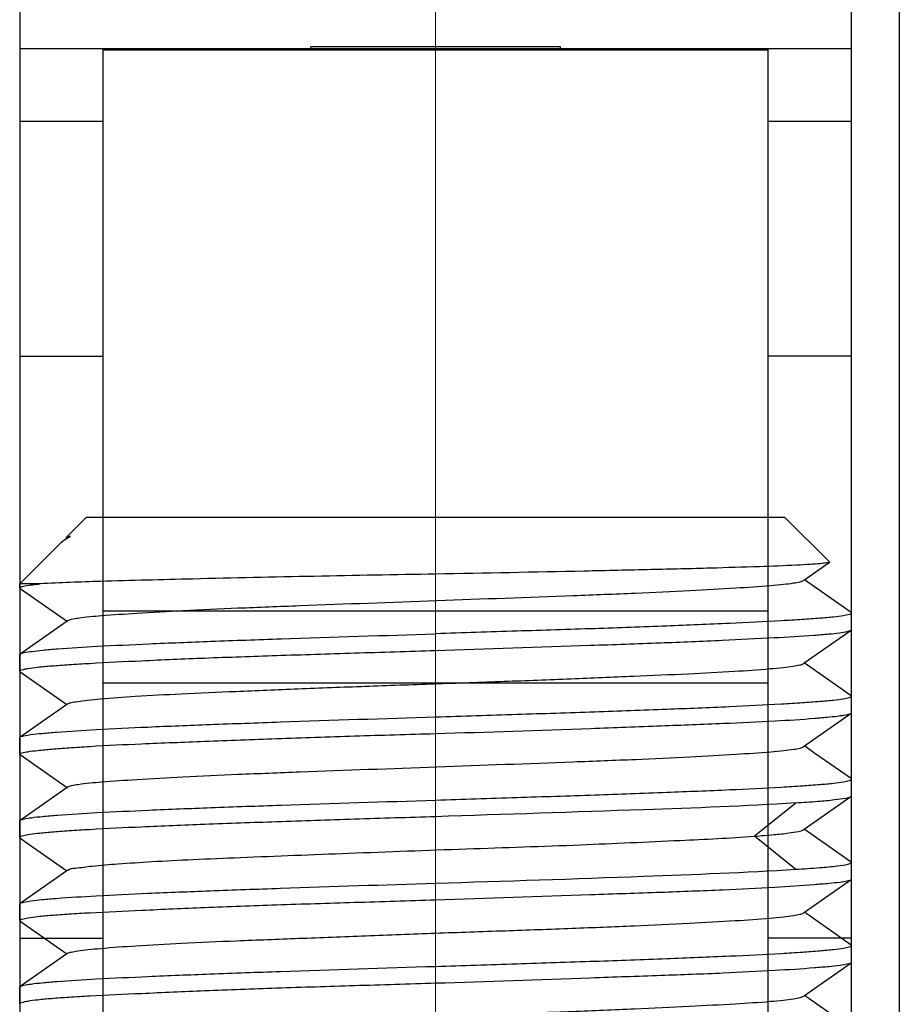
# Model space of a CAD drawing. Units: millimetres. Extents: x -2128814 to 2300786, y 3002 to 35752004.
# Drawn here: x 11997 to 11999, y 3274 to 3277 of the extents above; entities that cross this region are included whole.
import ezdxf

# ---------------------------------------------------------------- set-up
doc = ezdxf.new("R2010")
doc.units = ezdxf.units.MM
doc.layers.add('标注线', color=3, linetype='Continuous', lineweight=18)

msp = doc.modelspace()

# ---------------------------------------------------------------- linework, layer by layer
at = {"color": 7, "linetype": 'Continuous'}
for p, q in [((11999.2419, 3278.268), (11999.2419, 3272.4083)), ((11996.5981, 3278.1781), (11996.5981, 3272.4981)), ((11999.0981, 3272.4982), (11999.0981, 3278.1781)), ((11996.5981, 3277.1381), (11999.0981, 3277.1381)), ((11996.8481, 3277.1381), (11996.8481, 3272.7577)), ((11998.8481, 3277.1327), (11996.8481, 3277.1327)), ((11997.4731, 3277.1381), (11997.4731, 3277.1431)), ((11998.2231, 3277.1431), (11997.4731, 3277.1431)), ((11998.2231, 3277.1381), (11998.2231, 3277.1431)), ((11998.8481, 3272.7577), (11998.8481, 3277.1381)), ((11996.5981, 3276.9198), (11996.8481, 3276.9198)), ((11998.8481, 3276.9198), (11999.0981, 3276.9198)), ((11996.5981, 3276.2131), (11996.8481, 3276.2131)), ((11999.0981, 3276.2131), (11998.8481, 3276.2131)), ((11996.7983, 3275.7282), (11996.7403, 3275.6702)), ((11998.8982, 3275.7282), (11996.7983, 3275.7282)), ((11998.8982, 3275.7282), (11999.0321, 3275.5944)), ((11996.7234, 3275.6533), (11996.5982, 3275.5282)), ((11996.7234, 3275.6533), (11996.7309, 3275.6596)), ((11998.9568, 3275.5408), (11999.0318, 3275.5934)), ((11999.0321, 3275.5944), (11999.0319, 3275.5933)), ((11996.5982, 3275.5161), (11996.5982, 3275.5282)), ((11996.6593, 3275.5282), (11996.5982, 3275.5282)), ((11998.954, 3275.5388), (11998.9568, 3275.5408)), ((11999.0969, 3275.4425), (11998.9568, 3275.5408)), ((11996.5994, 3275.5144), (11996.5982, 3275.5161)), ((11996.5994, 3275.5147), (11996.7413, 3275.4151)), ((11998.8481, 3275.446), (11996.8481, 3275.446)), ((11999.0969, 3275.4425), (11999.0982, 3275.4406)), ((11999.0982, 3275.3911), (11999.0982, 3275.4406)), ((11996.7403, 3275.4158), (11996.5997, 3275.3172)), ((11996.7433, 3275.4179), (11996.7403, 3275.4158)), ((11998.956, 3275.2906), (11999.0968, 3275.3894)), ((11999.0968, 3275.3892), (11999.0982, 3275.3912)), ((11996.5982, 3275.3157), (11996.5997, 3275.3177)), ((11996.5982, 3275.2659), (11996.5982, 3275.3157)), ((11998.9531, 3275.2886), (11998.956, 3275.2906)), ((11999.097, 3275.1917), (11998.956, 3275.2906)), ((11996.5997, 3275.2639), (11996.5982, 3275.2658)), ((11996.5997, 3275.2639), (11996.7398, 3275.1656)), ((11998.8481, 3275.2299), (11996.8481, 3275.2299)), ((11996.7427, 3275.1676), (11996.5993, 3275.0671)), ((11999.0982, 3275.1907), (11999.097, 3275.1925)), ((11999.0982, 3275.1409), (11999.0982, 3275.1907)), ((11998.9538, 3275.0388), (11999.0972, 3275.1393)), ((11999.0972, 3275.1393), (11999.0982, 3275.1409)), ((11996.5982, 3275.0657), (11996.5993, 3275.0674)), ((11996.5982, 3275.0161), (11996.5982, 3275.0657)), ((11998.9885, 3275.0185), (11998.9567, 3275.0408)), ((11999.0968, 3274.9425), (11998.9885, 3275.0185)), ((11996.5995, 3275.0144), (11996.5982, 3275.0162)), ((11996.5995, 3275.0147), (11996.7415, 3274.9151)), ((11999.0982, 3274.9407), (11999.0968, 3274.9426)), ((11999.0982, 3274.8911), (11999.0982, 3274.9407)), ((11996.7405, 3274.9158), (11996.5997, 3274.817)), ((11996.7434, 3274.9179), (11996.7405, 3274.9158)), ((11998.9561, 3274.7906), (11999.0967, 3274.8893)), ((11999.0967, 3274.8891), (11999.0982, 3274.8911)), ((11998.8069, 3274.7702), (11998.9305, 3274.8703)), ((11996.5982, 3274.8157), (11996.5997, 3274.8176)), ((11996.5982, 3274.7657), (11996.5982, 3274.8157)), ((11998.9532, 3274.7885), (11998.9561, 3274.7906)), ((11999.0971, 3274.6917), (11998.9561, 3274.7906)), ((11996.5982, 3274.7657), (11996.5995, 3274.7639)), ((11996.5995, 3274.7639), (11996.7397, 3274.6657)), ((11998.9305, 3274.6695), (11998.8069, 3274.7695)), ((11996.7397, 3274.6657), (11996.5994, 3274.5673)), ((11996.7425, 3274.6676), (11996.7397, 3274.6657)), ((11999.0982, 3274.6907), (11999.0971, 3274.6924)), ((11999.0982, 3274.6409), (11999.0982, 3274.6907)), ((11998.9568, 3274.5407), (11999.097, 3274.639)), ((11999.097, 3274.639), (11999.0982, 3274.6408)), ((11996.5982, 3274.5657), (11996.5994, 3274.5674)), ((11996.5982, 3274.5159), (11996.5982, 3274.5657)), ((11996.5994, 3274.514), (11996.5982, 3274.5158)), ((11998.954, 3274.5387), (11998.9568, 3274.5407)), ((11999.0971, 3274.4423), (11998.9568, 3274.5407)), ((11996.5994, 3274.514), (11996.7397, 3274.4157)), ((11996.5981, 3274.4631), (11996.8481, 3274.4631)), ((11999.0981, 3274.4631), (11998.8481, 3274.4631)), ((11999.0982, 3274.4407), (11999.0971, 3274.4424)), ((11999.0982, 3274.3909), (11999.0982, 3274.4407)), ((11996.7397, 3274.4157), (11996.5994, 3274.3174)), ((11996.7425, 3274.4177), (11996.7397, 3274.4157)), ((11998.9568, 3274.2907), (11999.0971, 3274.389)), ((11999.0971, 3274.3891), (11999.0982, 3274.3908)), ((11996.5982, 3274.3157), (11996.5994, 3274.3174)), ((11996.5982, 3274.2659), (11996.5982, 3274.3157)), ((11998.954, 3274.2888), (11998.9568, 3274.2907)), ((11999.0971, 3274.1924), (11998.9568, 3274.2907)), ((11996.5994, 3274.2641), (11996.5982, 3274.2658))]:
    msp.add_line(p, q, dxfattribs=at)
msp.add_open_spline([(11996.7309, 3275.6596), (11996.7372, 3275.6641), (11996.744, 3275.6677), (11996.7509, 3275.671)], degree=3, dxfattribs=at)
for points, knots in [([(11996.7509, 3275.671), (11996.7497, 3275.6708), (11996.7461, 3275.6703), (11996.7424, 3275.6697), (11996.7401, 3275.6689)], [0, 0, 0, 0, 0.32353, 1, 1, 1, 1]), ([(11996.7379, 3275.6679), (11996.7379, 3275.6678), (11996.7377, 3275.6677), (11996.7377, 3275.6675), (11996.7377, 3275.6674)], [0, 0, 0, 0, 0.55016, 1, 1, 1, 1]), ([(11996.7377, 3275.6674), (11996.7377, 3275.6672), (11996.7378, 3275.6669), (11996.7381, 3275.6667), (11996.7383, 3275.6666)], [0, 0, 0, 0, 0.41516, 1, 1, 1, 1]), ([(11996.7401, 3275.6689), (11996.7396, 3275.6688), (11996.7389, 3275.6685), (11996.7382, 3275.6681), (11996.7379, 3275.6679)], [0, 0, 0, 0, 0.596559, 1, 1, 1, 1]), ([(11999.0319, 3275.5933), (11999.0296, 3275.5916), (11999.0195, 3275.5909), (11999.0007, 3275.5881), (11998.9703, 3275.5863), (11998.9097, 3275.5829), (11998.8098, 3275.5793), (11998.6644, 3275.5749), (11998.4886, 3275.5706), (11998.2132, 3275.5646), (11997.997, 3275.5602), (11997.8482, 3275.5576)], [0, 0, 0, 0, 0.007371, 0.023869, 0.049455, 0.083887, 0.177879, 0.302295, 0.452564, 0.623108, 1, 1, 1, 1]), ([(11997.8482, 3275.5576), (11997.6049, 3275.5533), (11997.269, 3275.5469), (11996.8727, 3275.5366), (11996.7197, 3275.5318), (11996.6593, 3275.5282)], [0, 0, 0, 0, 0.613956, 0.847385, 1, 1, 1, 1]), ([(11996.6052, 3275.5201), (11996.608, 3275.5209), (11996.6259, 3275.5246), (11996.6441, 3275.5265), (11996.6593, 3275.5282)], [0, 0, 0, 0, 0.160495, 1, 1, 1, 1]), ([(11996.7429, 3275.4176), (11996.746, 3275.4198), (11996.7567, 3275.4225), (11996.7901, 3275.4285), (11996.8562, 3275.4338), (11996.9609, 3275.4411), (11997.0976, 3275.4486), (11997.2612, 3275.4562), (11997.5157, 3275.4657), (11997.8517, 3275.4783), (11998.1874, 3275.4902), (11998.4413, 3275.5), (11998.6041, 3275.5078), (11998.7398, 3275.5153), (11998.8335, 3275.5212), (11998.8912, 3275.5265), (11998.9209, 3275.53), (11998.9407, 3275.5339), (11998.9512, 3275.5365), (11998.9541, 3275.5387)], [0, 0, 0, 0, 0.005109, 0.014531, 0.046339, 0.094357, 0.156814, 0.2316, 0.316082, 0.501516, 0.686686, 0.770835, 0.845336, 0.907396, 0.95473, 0.972395, 0.985878, 0.995082, 1, 1, 1, 1]), ([(11996.5982, 3275.5161), (11996.5982, 3275.5178), (11996.6019, 3275.519), (11996.6042, 3275.5198), (11996.6052, 3275.5201)], [0, 0, 0, 0, 0.605986, 1, 1, 1, 1]), ([(11999.0982, 3275.4406), (11999.0982, 3275.4382), (11999.087, 3275.4351), (11999.0715, 3275.4316), (11999.0402, 3275.4278), (11998.9996, 3275.4242), (11998.9471, 3275.4205), (11998.8569, 3275.4153), (11998.7208, 3275.4087), (11998.5339, 3275.4005), (11998.3205, 3275.3931), (11998.089, 3275.3859), (11997.9295, 3275.381), (11997.8482, 3275.3782)], [0, 0, 0, 0, 0.005788, 0.020523, 0.044519, 0.077643, 0.1196, 0.170015, 0.294213, 0.445496, 0.618051, 0.805298, 1, 1, 1, 1]), ([(11996.5997, 3275.3177), (11996.6031, 3275.3198), (11996.6149, 3275.3222), (11996.6373, 3275.326), (11996.671, 3275.3295), (11996.7365, 3275.335), (11996.8428, 3275.3413), (11996.9965, 3275.3486), (11997.181, 3275.3559), (11997.4684, 3275.3663), (11997.6935, 3275.3729), (11997.8482, 3275.3782)], [0, 0, 0, 0, 0.009635, 0.027979, 0.055014, 0.090551, 0.185805, 0.310368, 0.459779, 0.62865, 1, 1, 1, 1]), ([(11997.8482, 3275.3282), (11998.003, 3275.3335), (11998.2282, 3275.3407), (11998.5157, 3275.3504), (11998.7002, 3275.3582), (11998.8539, 3275.3658), (11998.9603, 3275.3717), (11999.0257, 3275.377), (11999.0594, 3275.3804), (11999.0817, 3275.3844), (11999.0935, 3275.3869), (11999.0968, 3275.3892)], [0, 0, 0, 0, 0.371458, 0.540368, 0.689802, 0.814361, 0.909564, 0.945062, 0.972058, 0.990375, 1, 1, 1, 1]), ([(11996.5983, 3275.2658), (11996.5982, 3275.2682), (11996.6094, 3275.2714), (11996.625, 3275.2748), (11996.6563, 3275.2786), (11996.6969, 3275.2821), (11996.7494, 3275.2858), (11996.8396, 3275.2911), (11996.9757, 3275.2979), (11997.1626, 3275.3059), (11997.376, 3275.3132), (11997.6075, 3275.3205), (11997.767, 3275.3254), (11997.8482, 3275.3282)], [0, 0, 0, 0, 0.005805, 0.020531, 0.044516, 0.077634, 0.119588, 0.170006, 0.29421, 0.445497, 0.618055, 0.805301, 1, 1, 1, 1]), ([(11996.7424, 3275.1675), (11996.7454, 3275.1695), (11996.7558, 3275.1718), (11996.7755, 3275.1755), (11996.8052, 3275.179), (11996.8628, 3275.1847), (11996.9565, 3275.1913), (11997.0922, 3275.1983), (11997.2551, 3275.2053), (11997.4393, 3275.213), (11997.6382, 3275.2207), (11997.8447, 3275.2278), (11998.0513, 3275.235), (11998.2507, 3275.2427), (11998.4355, 3275.2504), (11998.5991, 3275.2574), (11998.7358, 3275.2644), (11998.8306, 3275.271), (11998.8892, 3275.2768), (11998.9195, 3275.2802), (11998.9397, 3275.2838), (11998.9504, 3275.2862), (11998.9536, 3275.2882)], [0, 0, 0, 0, 0.004846, 0.014, 0.027449, 0.045099, 0.092447, 0.154551, 0.229057, 0.313232, 0.404134, 0.498507, 0.592928, 0.684036, 0.768551, 0.843326, 0.9058, 0.953841, 0.971853, 0.985587, 0.994964, 1, 1, 1, 1]), ([(11997.8482, 3275.1282), (11997.9295, 3275.1306), (11998.089, 3275.1359), (11998.3205, 3275.1435), (11998.5338, 3275.1511), (11998.7208, 3275.1587), (11998.8569, 3275.1653), (11998.9471, 3275.1708), (11998.9996, 3275.1746), (11999.0402, 3275.1784), (11999.0715, 3275.1821), (11999.0869, 3275.1854), (11999.0982, 3275.1883), (11999.0982, 3275.1907)], [0, 0, 0, 0, 0.194714, 0.381971, 0.55455, 0.705849, 0.830066, 0.880495, 0.922464, 0.955594, 0.979579, 0.99428, 1, 1, 1, 1]), ([(11997.8482, 3275.0782), (11998.0037, 3275.0828), (11998.2297, 3275.0905), (11998.5181, 3275.1012), (11998.703, 3275.1082), (11998.8567, 3275.1152), (11998.9628, 3275.1218), (11999.0278, 3275.1277), (11999.061, 3275.1311), (11999.0826, 3275.1349), (11999.0941, 3275.137), (11999.0971, 3275.1392)], [0, 0, 0, 0, 0.372859, 0.54226, 0.691943, 0.816464, 0.91134, 0.946555, 0.973167, 0.990986, 1, 1, 1, 1]), ([(11996.5993, 3275.0674), (11996.6023, 3275.0697), (11996.6138, 3275.072), (11996.6355, 3275.0758), (11996.6687, 3275.0792), (11996.7337, 3275.0848), (11996.8398, 3275.0911), (11996.9935, 3275.0985), (11997.1784, 3275.1059), (11997.4668, 3275.116), (11997.6928, 3275.1236), (11997.8482, 3275.1282)], [0, 0, 0, 0, 0.009063, 0.026896, 0.053506, 0.088709, 0.183568, 0.308088, 0.457768, 0.62716, 1, 1, 1, 1]), ([(11996.5983, 3275.0162), (11996.5983, 3275.0185), (11996.6097, 3275.0212), (11996.625, 3275.0245), (11996.6564, 3275.028), (11996.6969, 3275.0319), (11996.7494, 3275.0359), (11996.8396, 3275.0417), (11996.9757, 3275.0481), (11997.1627, 3275.0552), (11997.376, 3275.0631), (11997.6075, 3275.0713), (11997.767, 3275.0758), (11997.8482, 3275.0782)], [0, 0, 0, 0, 0.005661, 0.020339, 0.044322, 0.077465, 0.119452, 0.169892, 0.294117, 0.445423, 0.618012, 0.805279, 1, 1, 1, 1]), ([(11996.7429, 3274.9175), (11996.746, 3274.9197), (11996.7567, 3274.9223), (11996.7899, 3274.9285), (11996.856, 3274.934), (11996.9606, 3274.941), (11997.0974, 3274.9484), (11997.261, 3274.9562), (11997.5155, 3274.9659), (11997.8516, 3274.978), (11998.1875, 3274.9904), (11998.4414, 3275), (11998.6043, 3275.0076), (11998.74, 3275.0153), (11998.8337, 3275.0213), (11998.8913, 3275.0266), (11998.921, 3275.03), (11998.9407, 3275.0338), (11998.9512, 3275.0364), (11998.954, 3275.0386)], [0, 0, 0, 0, 0.005079, 0.014459, 0.046194, 0.094215, 0.156693, 0.231471, 0.315965, 0.501485, 0.686747, 0.770911, 0.845413, 0.907518, 0.954857, 0.972494, 0.985936, 0.995101, 1, 1, 1, 1]), ([(11997.8482, 3274.8782), (11997.9295, 3274.881), (11998.089, 3274.8858), (11998.3205, 3274.8935), (11998.5338, 3274.9012), (11998.7208, 3274.9087), (11998.8569, 3274.9153), (11998.9471, 3274.9208), (11998.9996, 3274.9246), (11999.0402, 3274.9284), (11999.0715, 3274.9321), (11999.0869, 3274.9354), (11999.0982, 3274.9383), (11999.0982, 3274.9407)], [0, 0, 0, 0, 0.194714, 0.381971, 0.55455, 0.705849, 0.830066, 0.880495, 0.922464, 0.955594, 0.979579, 0.99428, 1, 1, 1, 1]), ([(11996.5997, 3274.8176), (11996.603, 3274.8198), (11996.6148, 3274.8222), (11996.6371, 3274.826), (11996.6707, 3274.8294), (11996.7362, 3274.835), (11996.8425, 3274.8413), (11996.9962, 3274.8486), (11997.1808, 3274.8559), (11997.4682, 3274.8662), (11997.6934, 3274.8729), (11997.8482, 3274.8782)], [0, 0, 0, 0, 0.009573, 0.027861, 0.05485, 0.090351, 0.185563, 0.310121, 0.459561, 0.628489, 1, 1, 1, 1]), ([(11998.9308, 3274.8699), (11998.9529, 3274.8712), (11998.9917, 3274.874), (11999.0421, 3274.8783), (11999.0748, 3274.8833), (11999.0921, 3274.8859), (11999.0967, 3274.8891)], [0, 0, 0, 0, 0.397157, 0.698726, 0.899977, 1, 1, 1, 1]), ([(11998.9308, 3274.8699), (11998.7785, 3274.8597), (11998.4175, 3274.8469), (11998.0566, 3274.8351), (11997.8482, 3274.8282)], [0, 0, 0, 0, 0.422763, 1, 1, 1, 1]), ([(11997.8482, 3274.8282), (11997.767, 3274.8255), (11997.6075, 3274.8206), (11997.376, 3274.8129), (11997.1626, 3274.8053), (11996.9756, 3274.7977), (11996.8395, 3274.7911), (11996.7494, 3274.7856), (11996.6968, 3274.7818), (11996.6563, 3274.778), (11996.625, 3274.7744), (11996.6096, 3274.771), (11996.5982, 3274.7681), (11996.5983, 3274.7657)], [0, 0, 0, 0, 0.194728, 0.382007, 0.554602, 0.705905, 0.830114, 0.880537, 0.922501, 0.955625, 0.9796, 0.99429, 1, 1, 1, 1]), ([(11998.8069, 3274.7695), (11998.8263, 3274.7709), (11998.8605, 3274.7737), (11998.9048, 3274.7782), (11998.9339, 3274.7829), (11998.9493, 3274.7855), (11998.9536, 3274.7883)], [0, 0, 0, 0, 0.394431, 0.695075, 0.897184, 1, 1, 1, 1]), ([(11996.7424, 3274.6676), (11996.7489, 3274.6721), (11996.7752, 3274.6742), (11996.8243, 3274.6816), (11996.9015, 3274.687), (11997.002, 3274.6939), (11997.1248, 3274.6999), (11997.3224, 3274.7081), (11997.5964, 3274.7189), (11997.9374, 3274.7315), (11998.2693, 3274.7424), (11998.5581, 3274.7559), (11998.7324, 3274.764), (11998.8068, 3274.7694)], [0, 0, 0, 0, 0.011493, 0.036217, 0.073623, 0.122867, 0.1828, 0.251861, 0.409805, 0.580628, 0.746881, 0.891696, 1, 1, 1, 1]), ([(11997.8482, 3274.6282), (11998.0566, 3274.6346), (11998.4175, 3274.6464), (11998.7784, 3274.6607), (11998.9308, 3274.6699)], [0, 0, 0, 0, 0.577228, 1, 1, 1, 1]), ([(11998.9308, 3274.6699), (11998.9549, 3274.6715), (11998.9968, 3274.6744), (11999.0484, 3274.679), (11999.0805, 3274.6836), (11999.0938, 3274.687), (11999.0982, 3274.6895), (11999.0982, 3274.6907)], [0, 0, 0, 0, 0.426813, 0.738072, 0.928401, 0.978025, 1, 1, 1, 1]), ([(11997.8482, 3274.5782), (11998.0034, 3274.5833), (11998.2291, 3274.5913), (11998.5171, 3274.6009), (11998.7019, 3274.6078), (11998.8556, 3274.6155), (11998.9618, 3274.6223), (11999.027, 3274.6278), (11999.0604, 3274.631), (11999.0823, 3274.6346), (11999.0939, 3274.6367), (11999.097, 3274.639)], [0, 0, 0, 0, 0.372317, 0.541535, 0.691127, 0.81568, 0.910704, 0.946028, 0.972774, 0.990762, 1, 1, 1, 1]), ([(11996.5994, 3274.5674), (11996.6024, 3274.5697), (11996.6139, 3274.572), (11996.6356, 3274.5758), (11996.6689, 3274.5793), (11996.7339, 3274.5848), (11996.84, 3274.5911), (11996.9937, 3274.5985), (11997.1786, 3274.6059), (11997.4669, 3274.616), (11997.6929, 3274.6235), (11997.8482, 3274.6282)], [0, 0, 0, 0, 0.009105, 0.026977, 0.053618, 0.088845, 0.183734, 0.308257, 0.457917, 0.627271, 1, 1, 1, 1]), ([(11996.5983, 3274.5158), (11996.5983, 3274.5182), (11996.6095, 3274.5212), (11996.625, 3274.5248), (11996.6563, 3274.5287), (11996.6969, 3274.5325), (11996.7494, 3274.5362), (11996.8396, 3274.5413), (11996.9757, 3274.5476), (11997.1627, 3274.5558), (11997.376, 3274.5637), (11997.6075, 3274.5709), (11997.767, 3274.5756), (11997.8482, 3274.5782)], [0, 0, 0, 0, 0.005772, 0.020517, 0.044526, 0.07766, 0.119623, 0.170038, 0.294236, 0.445524, 0.618083, 0.805315, 1, 1, 1, 1]), ([(11996.7424, 3274.4176), (11996.7454, 3274.4197), (11996.7559, 3274.422), (11996.7758, 3274.4255), (11996.8057, 3274.4288), (11996.8637, 3274.4344), (11996.9576, 3274.4411), (11997.0936, 3274.4487), (11997.257, 3274.4555), (11997.4417, 3274.4626), (11997.6409, 3274.4705), (11997.8476, 3274.4783), (11998.0544, 3274.4853), (11998.2537, 3274.4923), (11998.4385, 3274.5), (11998.6019, 3274.5079), (11998.7381, 3274.5149), (11998.8323, 3274.5208), (11998.8904, 3274.5263), (11998.9204, 3274.53), (11998.9404, 3274.5339), (11998.951, 3274.5365), (11998.954, 3274.5387)], [0, 0, 0, 0, 0.004889, 0.014124, 0.02768, 0.045443, 0.09295, 0.155117, 0.229817, 0.314205, 0.405235, 0.499694, 0.594165, 0.685224, 0.769665, 0.844427, 0.906657, 0.954251, 0.972074, 0.985707, 0.995028, 1, 1, 1, 1]), ([(11997.8482, 3274.3782), (11997.9295, 3274.3808), (11998.089, 3274.3859), (11998.3205, 3274.3935), (11998.5338, 3274.4011), (11998.7208, 3274.4087), (11998.8569, 3274.4153), (11998.9471, 3274.4208), (11998.9996, 3274.4246), (11999.0402, 3274.4284), (11999.0715, 3274.4321), (11999.0869, 3274.4354), (11999.0982, 3274.4383), (11999.0982, 3274.4407)], [0, 0, 0, 0, 0.194714, 0.381971, 0.55455, 0.705849, 0.830066, 0.880495, 0.922464, 0.955594, 0.979579, 0.99428, 1, 1, 1, 1]), ([(11996.5994, 3274.3174), (11996.6025, 3274.3197), (11996.614, 3274.322), (11996.6358, 3274.3259), (11996.6691, 3274.3293), (11996.7342, 3274.3348), (11996.8403, 3274.3412), (11996.994, 3274.3485), (11997.1788, 3274.3559), (11997.4671, 3274.3661), (11997.6929, 3274.3733), (11997.8482, 3274.3782)], [0, 0, 0, 0, 0.00916, 0.027081, 0.053764, 0.089024, 0.183951, 0.308478, 0.458112, 0.627415, 1, 1, 1, 1]), ([(11997.8482, 3274.3282), (11998.0035, 3274.3331), (11998.2293, 3274.3412), (11998.5175, 3274.351), (11998.7023, 3274.3578), (11998.856, 3274.3654), (11998.9621, 3274.3723), (11999.0273, 3274.3778), (11999.0606, 3274.381), (11999.0824, 3274.3846), (11999.094, 3274.3868), (11999.0971, 3274.389)], [0, 0, 0, 0, 0.372508, 0.541792, 0.691418, 0.815965, 0.910941, 0.946224, 0.972919, 0.990843, 1, 1, 1, 1]), ([(11996.5983, 3274.2658), (11996.5983, 3274.2682), (11996.6096, 3274.2711), (11996.625, 3274.2748), (11996.6563, 3274.2786), (11996.6969, 3274.2825), (11996.7494, 3274.2862), (11996.8396, 3274.2913), (11996.9757, 3274.2976), (11997.1627, 3274.3057), (11997.376, 3274.3137), (11997.6075, 3274.3209), (11997.767, 3274.3256), (11997.8482, 3274.3282)], [0, 0, 0, 0, 0.005752, 0.020495, 0.044506, 0.077643, 0.119608, 0.170025, 0.294225, 0.445516, 0.61808, 0.805314, 1, 1, 1, 1]), ([(11996.7424, 3274.1677), (11996.7454, 3274.1698), (11996.756, 3274.1721), (11996.776, 3274.1756), (11996.806, 3274.1789), (11996.864, 3274.1844), (11996.9581, 3274.1911), (11997.0943, 3274.1987), (11997.2577, 3274.2056), (11997.4424, 3274.2127), (11997.6417, 3274.2204), (11997.8484, 3274.2284), (11998.0552, 3274.2354), (11998.2545, 3274.2424), (11998.4392, 3274.2501), (11998.6025, 3274.2579), (11998.7386, 3274.265), (11998.8327, 3274.2709), (11998.8906, 3274.2764), (11998.9206, 3274.28), (11998.9405, 3274.2839), (11998.9511, 3274.2865), (11998.9541, 3274.2887)], [0, 0, 0, 0, 0.004926, 0.014199, 0.027795, 0.045594, 0.093163, 0.15539, 0.230123, 0.314547, 0.405591, 0.50005, 0.594499, 0.685531, 0.769943, 0.844657, 0.906863, 0.95438, 0.972153, 0.98574, 0.995028, 1, 1, 1, 1])]:
    msp.add_open_spline(points, degree=3, knots=knots, dxfattribs=at)
at = {"layer": '标注线', "color": 1}
msp.add_line((11997.8482, 3280.2932), (11997.8482, 3268.0081), dxfattribs=at)

doc.saveas('drawing.dxf')
